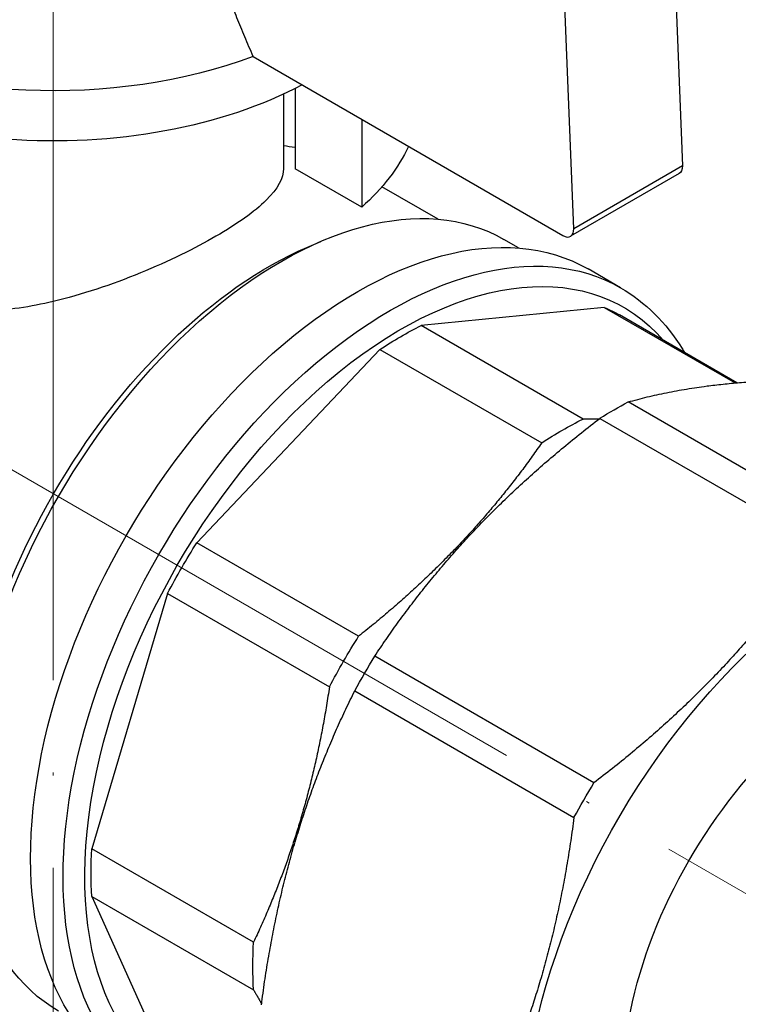
# Model space of a CAD drawing. Units: millimetres. Extents: x 307 to 1245, y 855 to 1232.
# Drawn here: x 373 to 396, y 959 to 991 of the extents above; entities that cross this region are included whole.
import ezdxf

# ---------------------------------------------------------------- set-up
doc = ezdxf.new("R2010")
doc.units = ezdxf.units.MM
doc.linetypes.add('ACAD_ISO04W100', pattern=[30, 24, -3, 0, -3])
doc.layers.get('0').update_dxf_attribs({"color": 220})
doc.layers.add('Осевая', color=1, linetype='ACAD_ISO04W100', lineweight=15)
doc.layers.add('Основная толстая', color=7, linetype='Continuous', lineweight=30)

# ---------------------------------------------------------------- blocks, each defined once
blk = doc.blocks.new('*U297')
at = {"layer": 'Осевая', "color": 0, "transparency": 16777216}
blk.add_line((18.999, -10.969), (-40.981, 23.66), dxfattribs=at)
blk = doc.blocks.new('*U298')
at = {"layer": 'Осевая', "color": 0, "transparency": 16777216}
blk.add_line((0, -63.89), (0, 4.029), dxfattribs=at)
blk = doc.blocks.new('A$C0BD03D21')
at = {"layer": 'Основная толстая', "extrusion": (5.55112e-17, 0.816497, 0.57735)}
for p, q in [((9.119, 26.723), (9.529, 16.407)), ((5.993, 14.366), (5.584, 24.682)), ((-4.447, 19.966), (5.64, 14.142)), ((-3.079, 18.929), (-3.079, 16.318)), ((-3.46, 18.745), (-3.46, 16.328)), ((-0.911, 17.925), (-0.911, 15.067)), ((9.529, 16.407), (5.993, 14.366)), ((-0.911, 15.067), (-3.079, 16.318)), ((9.425, 16.159), (5.89, 14.118)), ((1.577, 14.676), (-0.252, 15.732)), ((-2.696, 13.758), (-2.244, 13.953)), ((4.199, 13.74), (3.714, 14.02)), ((7.518, 12.443), (6.458, 13.055)), ((6.987, 11.805), (1.026, 11.214)), ((6.987, 11.805), (11.245, 9.346)), ((11.3, 9.351), (7.479, 11.558)), ((6.295, 8.172), (1.026, 11.214)), ((-0.319, 10.438), (-6.28, 4.145)), ((-0.319, 10.438), (4.95, 7.395)), ((14.904, 4.605), (7.765, 8.727)), ((6.845, 8.195), (13.984, 4.073)), ((-1.011, 1.103), (-6.28, 4.145)), ((-7.231, 2.497), (-9.7, -5.811)), ((-7.231, 2.497), (-1.962, -0.545)), ((6.651, -3.668), (-0.488, 0.454)), ((-1.139, -0.673), (6, -4.795)), ((-4.431, -8.853), (-9.7, -5.811)), ((-9.7, -7.365), (-4.431, -10.407)), ((-9.7, -7.365), (-7.231, -12.822))]:
    blk.add_line(p, q, dxfattribs=at)
at = {"layer": 'Основная толстая', "extrusion": (1.88644e-17, 4.996e-16, -1)}
blk.add_ellipse((-10.96, 25.768), major_axis=(-11.975, 0), ratio=0.57735, start_param=-2.145878, end_param=0.450197, dxfattribs=at)
at = {"layer": 'Основная толстая', "extrusion": (-1.47669e-16, 1.11022e-16, -1)}
blk.add_ellipse((-10.96, 24.135), major_axis=(-11.975, 0), ratio=0.57735, start_param=-2.314428, end_param=-0.575082, dxfattribs=at)
at = {"layer": 'Основная толстая', "extrusion": (1.35059e-16, 1.78418e-16, -1)}
blk.add_ellipse((-8.485, 4.32), major_axis=(7, 12.124), ratio=0.57735, start_param=-0.252984, end_param=-0.207662, dxfattribs=at)
at = {"layer": 'Основная толстая', "extrusion": (-6.82004e-17, 5.55112e-16, -1)}
blk.add_ellipse((-10.96, 18.827), major_axis=(11.975, 0), ratio=0.57735, start_param=0.260591, end_param=0.575082, dxfattribs=at)
at = {"layer": 'Основная толстая', "extrusion": (-1.55378e-16, 1.02589e-16, -1)}
blk.add_ellipse((9.175, 16.592), major_axis=(0.25, -0.433), ratio=0.57735, start_param=-0.832239, end_param=0, dxfattribs=at)
at = {"layer": 'Основная толстая', "extrusion": (1.11022e-16, 1.92296e-16, -1)}
blk.add_ellipse((-3.536, 1.462), major_axis=(-7.25, -12.557), ratio=0.57735, start_param=0, end_param=3.141593, dxfattribs=at)
at = {"layer": 'Основная толстая', "extrusion": (-1.36785e-16, 2.0717e-16, -1)}
for centre, major_axis in [((-1.061, 0.033), (-7.518, -13.022)), ((14.94, -9.205), (-5.2, -9.007))]:
    blk.add_ellipse(centre, major_axis=major_axis, ratio=0.57735, start_param=0, end_param=3.141593, dxfattribs=at)
at = {"layer": 'Основная толстая', "extrusion": (-2.32933e-16, 2.62682e-16, -1)}
blk.add_ellipse((0, -0.579), major_axis=(-7.518, -13.022), ratio=0.57735, start_param=0, end_param=3.141593, dxfattribs=at)
at = {"layer": 'Основная толстая'}
blk.add_ellipse((5.64, 14.551), major_axis=(0.25, -0.433), ratio=0.57735, start_param=-0.785398, end_param=0.832239, dxfattribs=at)
at = {"layer": 'Основная толстая', "extrusion": (-8.87111e-17, 1.79415e-16, -1)}
blk.add_ellipse((-3.944, 1.698), major_axis=(7, 12.124), ratio=0.57735, start_param=-2.482535, end_param=-0.659058, dxfattribs=at)
at = {"layer": 'Основная толстая', "extrusion": (1.27622e-16, 5.45148e-17, -1)}
blk.add_ellipse((0.354, -0.783), major_axis=(-7.268, -12.589), ratio=0.57735, start_param=-0.19882, end_param=3.340412, dxfattribs=at)
at = {"layer": 'Основная толстая', "extrusion": (1.51659e-16, 4.0637e-17, -1)}
for centre, start_param, end_param in [((0.354, -0.783), -0.066816, 0), ((5.623, -3.825), -1.637612, -1.50398)]:
    blk.add_ellipse(centre, major_axis=(7.125, 12.341), ratio=0.57735, start_param=start_param, end_param=end_param, dxfattribs=at)
at = {"layer": 'Основная толстая', "extrusion": (2.03452e-16, 7.48333e-17, -1)}
blk.add_ellipse((0.354, -0.783), major_axis=(7.125, 12.341), ratio=0.57735, start_param=-0.852214, end_param=-0.718582, dxfattribs=at)
at = {"layer": 'Основная толстая', "extrusion": (-6.4674e-17, 1.65537e-16, -1)}
blk.add_ellipse((7.305, -4.796), major_axis=(8.125, 14.073), ratio=0.57735, start_param=-0.82545, end_param=-0.745347, dxfattribs=at)
at = {"layer": 'Основная толстая', "extrusion": (-6.09555e-17, 2.27489e-16, -1)}
for centre, start_param, end_param in [((5.623, -3.825), -0.852214, -0.718582), ((0.354, -0.783), -2.423011, -2.289378)]:
    blk.add_ellipse(centre, major_axis=(7.125, 12.341), ratio=0.57735, start_param=start_param, end_param=end_param, dxfattribs=at)
at = {"layer": 'Основная толстая', "extrusion": (-2.03185e-17, 7.58296e-17, -1)}
blk.add_ellipse((14.94, -9.205), major_axis=(-7.517, -13.02), ratio=0.57735, start_param=-0.785398, end_param=3.948621, dxfattribs=at)
at = {"layer": 'Основная толстая', "extrusion": (1.20185e-16, -6.93889e-17, -1)}
blk.add_ellipse((0.354, -0.783), major_axis=(7.125, 12.341), ratio=0.57735, start_param=-1.637612, end_param=-1.50398, dxfattribs=at)
at = {"layer": 'Основная толстая', "extrusion": (-4.0637e-17, 1.51659e-16, -1)}
blk.add_ellipse((7.305, -4.796), major_axis=(8.125, 14.073), ratio=0.57735, start_param=-1.610848, end_param=-1.530745, dxfattribs=at)
at = {"layer": 'Основная толстая', "extrusion": (-1.28814e-17, 1.99733e-16, -1)}
blk.add_ellipse((14.444, -8.918), major_axis=(8.125, 14.073), ratio=0.57735, start_param=-1.610848, end_param=-1.530745, dxfattribs=at)
at = {"layer": 'Основная толстая', "extrusion": (-1.0679e-16, 2.77556e-16, -1)}
blk.add_ellipse((-10.96, -6.263), major_axis=(-10, 0), ratio=0.57735, start_param=-1.686451, end_param=0, dxfattribs=at)
at = {"layer": 'Основная толстая', "extrusion": (1.99733e-16, 1.28814e-17, -1)}
blk.add_ellipse((5.623, -3.825), major_axis=(7.125, 12.341), ratio=0.57735, start_param=-2.423011, end_param=-2.289378, dxfattribs=at)
at = {"layer": 'Основная толстая'}
for points, weights in [([(-4.447, 19.966), (-6.203, 24.203), (-7.373, 26.963)], [1, 1.02223274259, 1]), ([(7.765, 8.727), (10.64, 9.547), (15.098, 9.453)], [1, 1.06557377049, 1]), ([(-0.488, 0.454), (2.387, 4.782), (6.845, 8.195)], [1, 1.06557377049, 1]), ([(6.813, 8.171), (6.559, 8.17), (6.295, 8.172)], [1.00729149771, 1.00392272936, 1]), ([(4.95, 7.395), (2.536, 3.922), (-1.011, 1.103)], [1, 1.05555555556, 1]), ([(13.984, 4.073), (11.109, -0.254), (6.651, -3.668)], [1, 1.06557377049, 1]), ([(-1.962, -0.545), (-2.63, -5.026), (-4.431, -8.853)], [1, 1.05555555556, 1]), ([(-4.177, -10.894), (-3.449, -5.326), (-1.139, -0.673)], [1, 1.06557377049, 1]), ([(6, -4.795), (5.273, -10.362), (2.963, -15.016)], [1, 1.06557377049, 1]), ([(-4.431, -10.407), (-4.298, -10.633), (-4.171, -10.854)], [1, 1.00392272936, 1.00729149771])]:
    blk.add_rational_spline(points, weights, degree=2, dxfattribs=at)
for points, knots in [([(-3.46, 16.328), (-3.46, 16.013), (-3.641, 15.666), (-4.398, 14.917), (-4.976, 14.511), (-6.337, 13.725), (-7.193, 13.303), (-9.042, 12.547), (-10.036, 12.216), (-11.681, 11.827), (-12.441, 11.705), (-13.176, 11.678)], [2.894119, 2.894119, 2.894119, 2.894119, 3.182879, 3.182879, 3.471639, 3.471639, 3.760399, 3.760399, 4.049158, 4.049158, 4.274268, 4.274268, 4.274268, 4.274268]), ([(7.518, 12.443), (8.321, 11.979), (9, 11.305), (9.546, 10.423), (9.573, 10.378), (9.6, 10.333)], [2.3561945, 2.3561945, 2.3561945, 2.3561945, 2.6565714, 2.6565714, 2.6725404, 2.6725404, 2.6725404, 2.6725404])]:
    blk.add_open_spline(points, degree=3, knots=knots, dxfattribs=at)
at = {"layer": 'Осевая'}
for name, p in [('*U298', (-10.96, 33.46)), ('*U297', (10.874, -6.857))]:
    blk.add_blockref(name, p, dxfattribs=at)

msp = doc.modelspace()

# ---------------------------------------------------------------- block references
msp.add_blockref('A$C0BD03D21', (384.8, 969.51))

doc.saveas('drawing.dxf')
